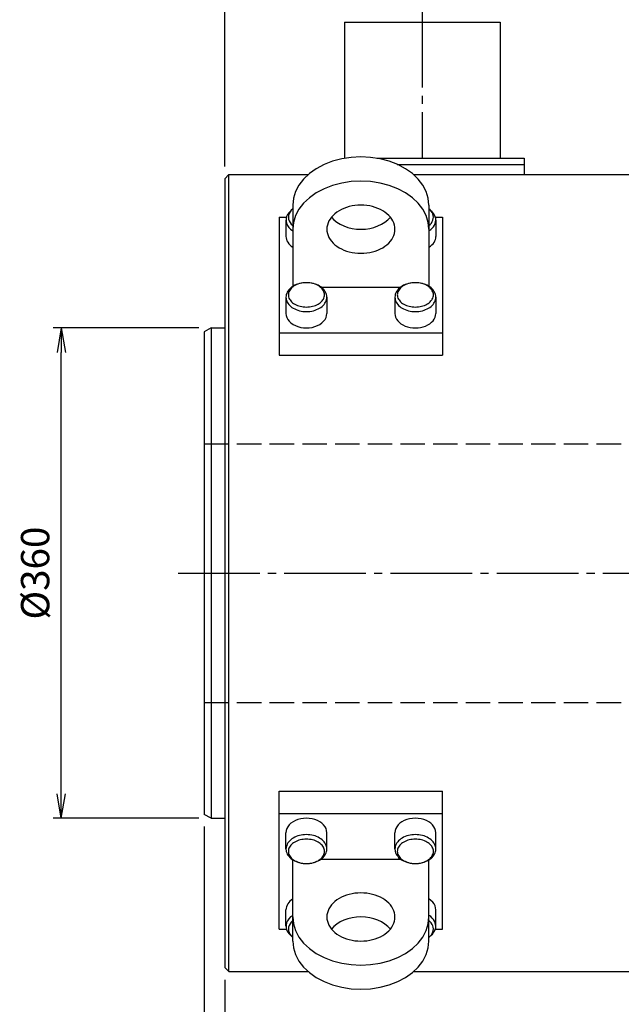
# Model space of a CAD drawing. Extents: x 10 to 410, y 10 to 287.
# Drawn here: x 128 to 202, y 74 to 194 of the extents above; entities that cross this region are included whole.
import ezdxf

# ---------------------------------------------------------------- set-up
doc = ezdxf.new("R2010")
doc.units = 0
doc.linetypes.add('EXLTYPE1', pattern=[4, 3, -1])
doc.linetypes.add('EXLTYPE3', pattern=[13, 10, -1, 1, -1])
doc.layers.get('0').update_dxf_attribs({"linetype": 'CONTINUOUS'})
doc.layers.get('DEFPOINTS').update_dxf_attribs({"linetype": 'CONTINUOUS'})
doc.layers.add('Ｓ_１_１', color=7, linetype='CONTINUOUS')
doc.styles.add('EXCADDIM1', font='msgothic.ttc')
doc.styles.get("Standard").update_dxf_attribs({"font": 'monotxt', "bigfont": 'extfont'})
doc.dimstyles.new('ISO-25', dxfattribs={"dimtxt": 2.5, "dimasz": 2.5, "dimexe": 1.25, "dimexo": 0.625, "dimtad": 1, "dimtxsty": 'STANDARD', "dimcen": 2.5, "dimazin": 3, "dimtfac": 1, "dimtmove": 0, "dimatfit": 3})

# ---------------------------------------------------------------- blocks, each defined once
blk = doc.blocks.new('EX_NORM')
at = {"color": 0, "linetype": 'CONTINUOUS'}
for q in [(-1, 0.167), (-1, 0), (-1, -0.167)]:
    blk.add_line((0, 0), q, dxfattribs=at)
blk = doc.blocks.new('*D17')
at = {"layer": 'DEFPOINTS', "color": 0}
for p in [(153.33, 206.67), (177.5, 196.07), (153.33, 174.92)]:
    blk.add_point(p, dxfattribs=at)
at = {"layer": 'Ｓ_１_１', "color": 2, "linetype": 'CONTINUOUS'}
for p, q in [((153.33, 176.42), (153.33, 207.67)), ((177.5, 197.57), (177.5, 207.67)), ((174.5, 206.67), (156.33, 206.67))]:
    blk.add_line(p, q, dxfattribs=at)
at = {"layer": 'Ｓ_１_１', "color": 2, "xscale": 3, "yscale": 3, "zscale": 3, "rotation": 180}
blk.add_blockref('EX_NORM', (153.33, 206.67), dxfattribs=at)
at = {"layer": 'Ｓ_１_１', "color": 2, "xscale": 3, "yscale": 3, "zscale": 3}
blk.add_blockref('EX_NORM', (177.5, 206.67), dxfattribs=at)
at = {"layer": 'Ｓ_１_１', "color": 2, "insert": (165.42, 209.42), "char_height": 3.464, "attachment_point": 5, "style": 'EXCADDIM1'}
blk.add_mtext('145', dxfattribs=at)
blk = doc.blocks.new('*D18')
at = {"layer": 'DEFPOINTS', "color": 0}
for p in [(153.33, 78.42), (260, 78.25), (153.33, 60)]:
    blk.add_point(p, dxfattribs=at)
at = {"layer": 'Ｓ_１_１', "color": 2, "linetype": 'CONTINUOUS'}
blk.add_line((257, 60), (156.33, 60), dxfattribs=at)
at = {"layer": 'Ｓ_１_１', "color": 2, "xscale": 3, "yscale": 3, "zscale": 3, "rotation": 180}
blk.add_blockref('EX_NORM', (153.33, 60), dxfattribs=at)
at = {"layer": 'Ｓ_１_１', "color": 2, "xscale": 3, "yscale": 3, "zscale": 3}
blk.add_blockref('EX_NORM', (260, 60), dxfattribs=at)
at = {"layer": 'Ｓ_１_１', "color": 2, "insert": (206.67, 62.75), "char_height": 3.464, "attachment_point": 5, "style": 'EXCADDIM1'}
blk.add_mtext('640', dxfattribs=at)
blk = doc.blocks.new('*D19')
at = {"layer": 'DEFPOINTS', "color": 0}
for p in [(150.83, 97.15), (153.33, 78.42), (150.83, 60)]:
    blk.add_point(p, dxfattribs=at)
at = {"layer": 'Ｓ_１_１', "color": 2, "linetype": 'CONTINUOUS'}
for p, q in [((153.33, 76.92), (153.33, 59)), ((147.83, 60), (144.83, 60)), ((153.33, 60), (150.83, 60)), ((156.33, 60), (159.33, 60))]:
    blk.add_line(p, q, dxfattribs=at)
at = {"layer": 'Ｓ_１_１', "color": 2, "xscale": 3, "yscale": 3, "zscale": 3}
blk.add_blockref('EX_NORM', (150.83, 60), dxfattribs=at)
at = {"layer": 'Ｓ_１_１', "color": 2, "xscale": 3, "yscale": 3, "zscale": 3, "rotation": 180}
blk.add_blockref('EX_NORM', (153.33, 60), dxfattribs=at)
at = {"layer": 'Ｓ_１_１', "color": 2, "insert": (145.58, 62.75), "char_height": 3.464, "attachment_point": 5, "style": 'EXCADDIM1'}
blk.add_mtext('15', dxfattribs=at)
blk = doc.blocks.new('*D20')
at = {"layer": 'DEFPOINTS', "color": 0}
for p in [(150.83, 97.15), (260, 78.25), (260, 53.33)]:
    blk.add_point(p, dxfattribs=at)
at = {"layer": 'Ｓ_１_１', "color": 2, "linetype": 'CONTINUOUS'}
for p, q in [((150.83, 95.65), (150.83, 52.33)), ((260, 76.75), (260, 52.33)), ((153.83, 53.33), (257, 53.33))]:
    blk.add_line(p, q, dxfattribs=at)
at = {"layer": 'Ｓ_１_１', "color": 2, "xscale": 3, "yscale": 3, "zscale": 3, "rotation": 180}
blk.add_blockref('EX_NORM', (150.83, 53.33), dxfattribs=at)
at = {"layer": 'Ｓ_１_１', "color": 2, "xscale": 3, "yscale": 3, "zscale": 3}
blk.add_blockref('EX_NORM', (260, 53.33), dxfattribs=at)
at = {"layer": 'Ｓ_１_１', "color": 2, "insert": (205.42, 56.08), "char_height": 3.464, "attachment_point": 5, "style": 'EXCADDIM1'}
blk.add_mtext('655', dxfattribs=at)
blk = doc.blocks.new('*D21')
at = {"layer": 'DEFPOINTS', "color": 0}
for p in [(133.33, 156.67), (151.67, 156.67), (151.67, 96.67)]:
    blk.add_point(p, dxfattribs=at)
at = {"layer": 'Ｓ_１_１', "color": 2, "linetype": 'CONTINUOUS'}
for p, q in [((150.17, 156.67), (132.33, 156.67)), ((133.33, 99.67), (133.33, 153.67)), ((150.17, 96.67), (132.33, 96.67))]:
    blk.add_line(p, q, dxfattribs=at)
at = {"layer": 'Ｓ_１_１', "color": 2, "xscale": 3, "yscale": 3, "zscale": 3}
for p, rotation in [((133.33, 156.67), 90), ((133.33, 96.67), 270)]:
    blk.add_blockref('EX_NORM', p, dxfattribs=dict(at, rotation=rotation))
at = {"layer": 'Ｓ_１_１', "color": 2, "insert": (130.58, 126.67), "char_height": 3.464, "attachment_point": 5, "rotation": 90, "style": 'EXCADDIM1'}
blk.add_mtext('%%c360', dxfattribs=at)

msp = doc.modelspace()

# ---------------------------------------------------------------- linework, layer by layer
at = {"layer": 'Ｓ_１_１', "color": 1, "linetype": 'EXLTYPE3'}
for p, q in [((177.5, 196.0663), (177.5, 177.4017)), ((147.6208, 126.6667), (264.4333, 126.6667))]:
    msp.add_line(p, q, dxfattribs=at)
at = {"layer": 'Ｓ_１_１', "color": 3, "linetype": 'CONTINUOUS'}
for p, q in [((167.975, 194.0833), (187.025, 194.0833)), ((167.975, 194.0833), (167.975, 177.4017)), ((187.025, 194.0833), (187.025, 177.4167)), ((171.9387, 177.4167), (190, 177.4167)), ((190, 177.4167), (190, 176.6666)), ((174.4527, 176.6666), (190, 176.6666)), ((190, 176.6666), (190, 175.4166)), ((153.8333, 175.4167), (153.3333, 174.9167)), ((153.3334, 174.9167), (153.3334, 78.4167)), ((153.8334, 77.9167), (153.8334, 175.4166)), ((153.8334, 175.4166), (163.5498, 175.4166)), ((176.4503, 175.4166), (235, 175.4166)), ((161.6667, 171.6858), (161.6667, 161.6684)), ((178.3334, 171.6858), (178.3334, 161.6684)), ((160, 170.2126), (160.8839, 170.2126)), ((160, 170.2126), (160, 153.334)), ((160.8334, 169.8591), (160.8334, 167.8556)), ((179.1162, 170.2126), (180, 170.2126)), ((179.1667, 169.8591), (179.1667, 167.8556)), ((180, 170.2126), (180, 153.334)), ((165.0231, 161.6684), (174.8813, 161.6684)), ((160.8334, 160.431), (160.8334, 158.4275)), ((165.8334, 160.431), (165.8334, 158.4275)), ((174.1667, 160.431), (174.1667, 158.4275)), ((179.1667, 160.431), (179.1667, 158.4275)), ((151.6667, 156.6666), (150.8333, 156.1855)), ((151.6667, 156.6666), (153.3334, 156.6666)), ((151.6667, 156.6666), (151.6667, 96.6667)), ((150.8334, 156.1855), (150.8334, 97.1478)), ((160, 156.0705), (180, 156.0705)), ((160, 153.334), (180, 153.334)), ((160, 83.1207), (160, 99.9993)), ((160, 99.9993), (180, 99.9993)), ((180, 83.1207), (180, 99.9993)), ((151.6667, 96.6666), (150.8333, 97.1478)), ((151.6667, 96.6667), (153.3334, 96.6667)), ((160, 97.2628), (180, 97.2628)), ((160.8334, 92.9023), (160.8334, 94.9058)), ((165.8334, 92.9023), (165.8334, 94.9058)), ((174.1667, 92.9023), (174.1667, 94.9058)), ((179.1667, 92.9023), (179.1667, 94.9058)), ((161.6667, 81.6475), (161.6667, 91.6649)), ((165.0231, 91.6649), (174.8813, 91.6649)), ((178.3334, 81.6475), (178.3334, 91.6649)), ((160.8334, 83.4742), (160.8334, 85.4777)), ((179.1667, 83.4742), (179.1667, 85.4777)), ((160, 83.1207), (160.8839, 83.1207)), ((179.1162, 83.1207), (180, 83.1207)), ((153.3334, 78.4166), (153.8333, 77.9167)), ((153.8334, 77.9167), (163.5498, 77.9167)), ((176.4502, 77.9167), (236.8831, 77.9167))]:
    msp.add_line(p, q, dxfattribs=at)
at = {"layer": 'Ｓ_１_１', "color": 2, "linetype": 'EXLTYPE1'}
for p, q in [((150.8334, 142.5), (260, 142.5)), ((150.8334, 110.8333), (260, 110.8333))]:
    msp.add_line(p, q, dxfattribs=at)
at = {"layer": 'Ｓ_１_１', "color": 3, "linetype": 'CONTINUOUS', "flags": 128}
for points in [[(178.3334, 171.6858), (178.2485, 172.5244), (177.9958, 173.3459), (177.5803, 174.1336), (177.0105, 174.8715), (176.2979, 175.5446), (175.4572, 176.1391), (174.5054, 176.6429), (173.4618, 177.0458), (172.3478, 177.3397), (171.186, 177.5184), (170, 177.5783), (168.8141, 177.5184), (167.6523, 177.3397), (166.5382, 177.0458), (165.4947, 176.6429), (164.5429, 176.1391), (163.7021, 175.5446), (162.9896, 174.8715), (162.4198, 174.1336), (162.0043, 173.3459), (161.7515, 172.5244), (161.6667, 171.6858), (161.6667, 171.6858)], [(178.3334, 168.7395), (178.2485, 169.5781), (177.9958, 170.3996), (177.5803, 171.1873), (177.0105, 171.9252), (176.2979, 172.5983), (175.4572, 173.1928), (174.5054, 173.6966), (173.4618, 174.0995), (172.3478, 174.3934), (171.186, 174.5721), (170, 174.632), (168.8141, 174.5721), (167.6522, 174.3934), (166.5382, 174.0995), (165.4947, 173.6966), (164.5428, 173.1928), (163.7021, 172.5983), (162.9896, 171.9252), (162.4198, 171.1873), (162.0042, 170.3996), (161.7515, 169.5781), (161.6667, 168.7395)], [(161.6667, 171.2385), (161.4771, 171.0597), (161.3255, 170.8635), (161.2149, 170.6541), (161.1476, 170.4357), (161.125, 170.2126), (161.1476, 169.9896), (161.2149, 169.7712), (161.3255, 169.5617), (161.4771, 169.3656), (161.6667, 169.1868)], [(174.1667, 168.7395), (174.1508, 168.9963), (174.1034, 169.2511), (174.0247, 169.502), (173.9154, 169.7472), (173.7763, 169.9846), (173.6085, 170.2126), (173.4132, 170.4294), (173.1919, 170.6333), (172.9463, 170.8228), (172.6783, 170.9965), (172.3899, 171.1529), (172.0834, 171.291), (171.7609, 171.4097), (171.4251, 171.5081), (171.0784, 171.5854), (170.7236, 171.641), (170.3632, 171.6746), (170, 171.6858), (169.6369, 171.6746), (169.2765, 171.641), (168.9216, 171.5854), (168.5749, 171.5081), (168.2391, 171.4097), (167.9167, 171.291), (167.6101, 171.1529), (167.3217, 170.9965), (167.0537, 170.8228), (166.8082, 170.6333), (166.5869, 170.4294), (166.3916, 170.2126), (166.2237, 169.9846), (166.0846, 169.7472), (165.9753, 169.502), (165.8967, 169.2511), (165.8492, 168.9963), (165.8334, 168.7395), (165.8492, 168.4827), (165.8967, 168.2279), (165.9753, 167.9769), (166.0846, 167.7318), (166.2237, 167.4943), (166.3916, 167.2663), (166.5869, 167.0496), (166.8082, 166.8457), (167.0537, 166.6562), (167.3217, 166.4825), (167.6101, 166.326), (167.9167, 166.1879), (168.2391, 166.0693), (168.5749, 165.9709), (168.9216, 165.8936), (169.2765, 165.838), (169.6369, 165.8044), (170, 165.7932), (170.3632, 165.8044), (170.7236, 165.838), (171.0784, 165.8936), (171.4251, 165.9709), (171.7609, 166.0693), (172.0834, 166.1879), (172.3899, 166.326), (172.6783, 166.4825), (172.9463, 166.6562), (173.1919, 166.8457), (173.4132, 167.0496), (173.6085, 167.2663), (173.7763, 167.4943), (173.9154, 167.7318), (174.0247, 167.9769), (174.1034, 168.2279), (174.1508, 168.4827), (174.1667, 168.7395)], [(178.3333, 169.1868), (178.4964, 169.3372), (178.6326, 169.5004), (178.7399, 169.674), (178.8167, 169.8556), (178.8619, 170.0424), (178.8748, 170.2318), (178.8553, 170.4208), (178.8037, 170.6068), (178.7206, 170.787), (178.6074, 170.9588), (178.4811, 171.1039), (178.3333, 171.2385)], [(161.4291, 171.0045), (161.2024, 170.7835), (161.0265, 170.5405), (160.9057, 170.2812), (160.8427, 170.0118), (160.8391, 169.7388), (160.8951, 169.4687), (161.0092, 169.2078), (161.1787, 168.9625), (161.3996, 168.7386), (161.6667, 168.5415)], [(166.3916, 170.2126), (166.6944, 169.8922), (167.0537, 169.6024), (167.4635, 169.3483), (167.9167, 169.1342), (168.4055, 168.9638), (168.9216, 168.8399), (169.4562, 168.7647), (170, 168.7395), (170.5439, 168.7647), (171.0784, 168.8399), (171.5945, 168.9638), (172.0834, 169.1342), (172.5365, 169.3483), (172.9463, 169.6024), (173.3057, 169.8922), (173.6085, 170.2126)], [(178.3334, 168.5415), (178.5418, 168.6899), (178.7241, 168.8548), (178.8775, 169.0337), (178.9999, 169.2242), (179.0896, 169.4236), (179.1454, 169.6291), (179.1665, 169.8378), (179.1526, 170.0468), (179.1038, 170.2531), (179.0209, 170.454), (178.905, 170.6465), (178.7577, 170.828), (178.6682, 170.9183), (178.5709, 171.0045)], [(160.8334, 167.8556), (160.847, 167.6709), (160.8879, 167.4883), (160.9556, 167.3097), (161.0492, 167.137), (161.1679, 166.9722), (161.3102, 166.8171), (161.4747, 166.6733), (161.6596, 166.5425), (161.6631, 166.5402), (161.6667, 166.538)], [(178.3334, 166.538), (178.5189, 166.6683), (178.6842, 166.8116), (178.8274, 166.9664), (178.9469, 167.1308), (179.0415, 167.3032), (179.1101, 167.4817), (179.152, 167.6642), (179.1667, 167.8489), (179.1667, 167.8522), (179.1667, 167.8556)], [(165.8334, 160.431), (165.8238, 160.5851), (165.7954, 160.738), (165.7482, 160.8885), (165.6826, 161.0356), (165.5991, 161.1781), (165.4984, 161.3149), (165.3812, 161.4449), (165.2485, 161.5673), (165.1011, 161.681), (164.9403, 161.7852), (164.7673, 161.8791), (164.5834, 161.9619), (164.3899, 162.0331), (164.1884, 162.0921), (163.9804, 162.1385), (163.7675, 162.1719), (163.5512, 162.192), (163.3334, 162.1988), (163.1155, 162.192), (162.8992, 162.1719), (162.6863, 162.1385), (162.4783, 162.0921), (162.2768, 162.0331), (162.0834, 161.9619), (161.8994, 161.8791), (161.7264, 161.7852), (161.5656, 161.681), (161.4182, 161.5673), (161.2855, 161.4449), (161.1683, 161.3149), (161.0676, 161.1781), (160.9841, 161.0356), (160.9185, 160.8885), (160.8713, 160.738), (160.8429, 160.5851), (160.8334, 160.431), (160.8429, 160.2769), (160.8713, 160.124), (160.9185, 159.9734), (160.9841, 159.8264), (161.0676, 159.6839), (161.1683, 159.5471), (161.2855, 159.417), (161.4182, 159.2947), (161.5656, 159.181), (161.7264, 159.0768), (161.8994, 158.9829), (162.0834, 158.9), (162.2768, 158.8288), (162.4783, 158.7698), (162.6863, 158.7234), (162.8992, 158.6901), (163.1155, 158.6699), (163.3334, 158.6632), (163.5512, 158.6699), (163.7675, 158.6901), (163.9804, 158.7234), (164.1884, 158.7698), (164.3899, 158.8288), (164.5834, 158.9), (164.7673, 158.9829), (164.9403, 159.0768), (165.1011, 159.181), (165.2485, 159.2947), (165.3812, 159.417), (165.4984, 159.5471), (165.5991, 159.6839), (165.6826, 159.8264), (165.7482, 159.9734), (165.7954, 160.124), (165.8238, 160.2769), (165.8334, 160.431)], [(161.125, 160.7098), (161.1334, 160.5801), (161.1586, 160.4513), (161.2003, 160.3245), (161.2582, 160.2006), (161.3319, 160.0806), (161.4209, 159.9654), (161.5244, 159.8558), (161.6417, 159.7528), (161.7718, 159.657), (161.9139, 159.5692), (162.0667, 159.4902), (162.2292, 159.4204), (162.4001, 159.3604), (162.5781, 159.3107), (162.7618, 159.2716), (162.9499, 159.2435), (163.1409, 159.2266), (163.3333, 159.2209), (163.5258, 159.2266), (163.7168, 159.2435), (163.9049, 159.2716), (164.0886, 159.3107), (164.2666, 159.3604), (164.4375, 159.4204), (164.6, 159.4902), (164.7528, 159.5692), (164.8949, 159.657), (165.025, 159.7528), (165.1423, 159.8558), (165.2458, 159.9654), (165.3348, 160.0806), (165.4085, 160.2006), (165.4664, 160.3245), (165.5081, 160.4513), (165.5333, 160.5801), (165.5417, 160.7098), (165.5333, 160.8396), (165.5081, 160.9684), (165.4664, 161.0952), (165.4085, 161.2191), (165.3348, 161.3391), (165.2458, 161.4543), (165.1423, 161.5638), (165.025, 161.6669), (164.8949, 161.7626), (164.7528, 161.8504), (164.6, 161.9295), (164.4375, 161.9993), (164.2666, 162.0592), (164.0886, 162.1089), (163.9049, 162.148), (163.7168, 162.1761), (163.5258, 162.1931), (163.3333, 162.1987), (163.1409, 162.1931), (162.9499, 162.1761), (162.7618, 162.148), (162.5781, 162.1089), (162.4001, 162.0592), (162.2292, 161.9993), (162.0667, 161.9295), (161.9139, 161.8504), (161.7718, 161.7626), (161.6417, 161.6669), (161.5244, 161.5638), (161.4209, 161.4543), (161.3319, 161.3391), (161.2582, 161.2191), (161.2003, 161.0952), (161.1586, 160.9684), (161.1334, 160.8396), (161.125, 160.7098)], [(179.1667, 160.431), (179.1572, 160.5851), (179.1287, 160.738), (179.0815, 160.8885), (179.0159, 161.0356), (178.9325, 161.1781), (178.8318, 161.3149), (178.7146, 161.4449), (178.5818, 161.5673), (178.4345, 161.681), (178.2737, 161.7852), (178.1006, 161.8791), (177.9167, 161.9619), (177.7232, 162.0331), (177.5217, 162.0921), (177.3137, 162.1385), (177.1008, 162.1719), (176.8846, 162.192), (176.6667, 162.1988), (176.4488, 162.192), (176.2326, 162.1719), (176.0196, 162.1385), (175.8116, 162.0921), (175.6101, 162.0331), (175.4167, 161.9619), (175.2327, 161.8791), (175.0597, 161.7852), (174.8989, 161.681), (174.7516, 161.5673), (174.6188, 161.4449), (174.5016, 161.3149), (174.4009, 161.1781), (174.3175, 161.0356), (174.2519, 160.8885), (174.2047, 160.738), (174.1762, 160.5851), (174.1667, 160.431), (174.1762, 160.2769), (174.2047, 160.124), (174.2519, 159.9734), (174.3175, 159.8264), (174.4009, 159.6839), (174.5016, 159.5471), (174.6188, 159.417), (174.7516, 159.2947), (174.8989, 159.181), (175.0597, 159.0768), (175.2327, 158.9829), (175.4167, 158.9), (175.6101, 158.8288), (175.8116, 158.7698), (176.0196, 158.7234), (176.2326, 158.6901), (176.4488, 158.6699), (176.6667, 158.6632), (176.8846, 158.6699), (177.1008, 158.6901), (177.3137, 158.7234), (177.5217, 158.7698), (177.7232, 158.8288), (177.9167, 158.9), (178.1006, 158.9829), (178.2737, 159.0768), (178.4345, 159.181), (178.5818, 159.2947), (178.7146, 159.417), (178.8318, 159.5471), (178.9325, 159.6839), (179.0159, 159.8264), (179.0815, 159.9734), (179.1287, 160.124), (179.1572, 160.2769), (179.1667, 160.431)], [(178.875, 160.7098), (178.8666, 160.8396), (178.8415, 160.9684), (178.7998, 161.0952), (178.7418, 161.2191), (178.6681, 161.3391), (178.5792, 161.4543), (178.4756, 161.5638), (178.3584, 161.6669), (178.2282, 161.7627), (178.0862, 161.8504), (177.9333, 161.9295), (177.7709, 161.9993), (177.6, 162.0593), (177.422, 162.109), (177.2382, 162.148), (177.0502, 162.1761), (176.8592, 162.1931), (176.6667, 162.1988), (176.4742, 162.1931), (176.2832, 162.1761), (176.0951, 162.148), (175.9114, 162.109), (175.7334, 162.0593), (175.5625, 161.9993), (175.4, 161.9295), (175.2472, 161.8504), (175.1052, 161.7627), (174.975, 161.6669), (174.8577, 161.5638), (174.7542, 161.4543), (174.6653, 161.3391), (174.5915, 161.2191), (174.5336, 161.0952), (174.4919, 160.9684), (174.4668, 160.8396), (174.4584, 160.7098), (174.4668, 160.5801), (174.4919, 160.4513), (174.5336, 160.3245), (174.5915, 160.2006), (174.6653, 160.0806), (174.7542, 159.9654), (174.8577, 159.8558), (174.975, 159.7528), (175.1052, 159.657), (175.2472, 159.5693), (175.4, 159.4902), (175.5625, 159.4204), (175.7334, 159.3604), (175.9114, 159.3107), (176.0951, 159.2717), (176.2832, 159.2435), (176.4742, 159.2266), (176.6667, 159.2209), (176.8592, 159.2266), (177.0502, 159.2435), (177.2382, 159.2717), (177.422, 159.3107), (177.6, 159.3604), (177.7709, 159.4204), (177.9333, 159.4902), (178.0862, 159.5693), (178.2282, 159.657), (178.3584, 159.7528), (178.4756, 159.8558), (178.5792, 159.9654), (178.6681, 160.0806), (178.7418, 160.2006), (178.7998, 160.3245), (178.8415, 160.4513), (178.8666, 160.5801), (178.875, 160.7098)], [(160.8334, 158.4275), (160.8588, 158.1759), (160.9346, 157.9295), (161.0593, 157.6932), (161.2302, 157.4718), (161.444, 157.2699), (161.6962, 157.0915), (161.9818, 156.9404), (162.2948, 156.8195), (162.629, 156.7314), (162.9776, 156.6778), (163.3334, 156.6598), (163.6891, 156.6778), (164.0377, 156.7314), (164.3719, 156.8195), (164.685, 156.9404), (164.9705, 157.0915), (165.2227, 157.2699), (165.4365, 157.4718), (165.6074, 157.6932), (165.7321, 157.9295), (165.8079, 158.1759), (165.8334, 158.4275)], [(174.1667, 158.4275), (174.1881, 158.1968), (174.2519, 157.97), (174.357, 157.751), (174.5016, 157.5436), (174.6833, 157.3514), (174.8989, 157.1775), (175.1448, 157.0251), (175.4167, 156.8966), (175.71, 156.7943), (176.0197, 156.72), (176.3404, 156.6749), (176.6667, 156.6598), (176.993, 156.6749), (177.3137, 156.72), (177.6234, 156.7943), (177.9167, 156.8966), (178.1886, 157.0251), (178.4345, 157.1775), (178.6501, 157.3514), (178.8318, 157.5437), (178.9764, 157.751), (179.0815, 157.97), (179.1453, 158.1968), (179.1667, 158.4275)], [(165.8334, 94.9058), (165.8079, 95.1574), (165.7321, 95.4038), (165.6074, 95.6401), (165.4365, 95.8615), (165.2227, 96.0634), (164.9705, 96.2418), (164.685, 96.3929), (164.3719, 96.5138), (164.0377, 96.6019), (163.6891, 96.6556), (163.3334, 96.6736), (162.9776, 96.6556), (162.629, 96.6019), (162.2948, 96.5138), (161.9818, 96.3929), (161.6962, 96.2418), (161.444, 96.0634), (161.2302, 95.8615), (161.0593, 95.6401), (160.9346, 95.4038), (160.8588, 95.1574), (160.8334, 94.9058)], [(179.1667, 94.9058), (179.1412, 95.1574), (179.0654, 95.4038), (178.9408, 95.6401), (178.7698, 95.8615), (178.5561, 96.0634), (178.3038, 96.2418), (178.0183, 96.3929), (177.7052, 96.5138), (177.371, 96.6019), (177.0225, 96.6556), (176.6667, 96.6736), (176.3109, 96.6556), (175.9624, 96.6019), (175.6282, 96.5138), (175.3151, 96.3929), (175.0295, 96.2418), (174.7773, 96.0634), (174.5636, 95.8615), (174.3926, 95.6401), (174.268, 95.4038), (174.1921, 95.1574), (174.1667, 94.9058)], [(165.8334, 92.9023), (165.8238, 93.0564), (165.7954, 93.2093), (165.7482, 93.3599), (165.6826, 93.5069), (165.5991, 93.6494), (165.4984, 93.7862), (165.3812, 93.9163), (165.2485, 94.0386), (165.1011, 94.1523), (164.9403, 94.2565), (164.7673, 94.3504), (164.5834, 94.4333), (164.3899, 94.5045), (164.1884, 94.5635), (163.9804, 94.6099), (163.7675, 94.6432), (163.5512, 94.6634), (163.3334, 94.6701), (163.1155, 94.6634), (162.8992, 94.6432), (162.6863, 94.6099), (162.4783, 94.5635), (162.2768, 94.5045), (162.0834, 94.4333), (161.8994, 94.3504), (161.7264, 94.2565), (161.5656, 94.1523), (161.4182, 94.0386), (161.2855, 93.9163), (161.1683, 93.7862), (161.0676, 93.6494), (160.9841, 93.5069), (160.9185, 93.3599), (160.8713, 93.2093), (160.8429, 93.0564), (160.8334, 92.9023), (160.8429, 92.7483), (160.8713, 92.5954), (160.9185, 92.4448), (160.9841, 92.2977), (161.0676, 92.1552), (161.1683, 92.0184), (161.2855, 91.8884), (161.4182, 91.766), (161.5656, 91.6523), (161.7264, 91.5481), (161.8994, 91.4542), (162.0834, 91.3714), (162.2768, 91.3002), (162.4783, 91.2412), (162.6863, 91.1948), (162.8992, 91.1614), (163.1155, 91.1413), (163.3334, 91.1346), (163.5512, 91.1413), (163.7675, 91.1614), (163.9804, 91.1948), (164.1884, 91.2412), (164.3899, 91.3002), (164.5834, 91.3714), (164.7673, 91.4542), (164.9403, 91.5481), (165.1011, 91.6523), (165.2485, 91.766), (165.3812, 91.8884), (165.4984, 92.0184), (165.5991, 92.1552), (165.6826, 92.2977), (165.7482, 92.4448), (165.7954, 92.5954), (165.8238, 92.7483), (165.8334, 92.9023)], [(161.125, 92.6235), (161.1334, 92.4937), (161.1586, 92.3649), (161.2003, 92.2381), (161.2582, 92.1142), (161.3319, 91.9942), (161.4209, 91.879), (161.5244, 91.7695), (161.6417, 91.6664), (161.7718, 91.5707), (161.9139, 91.4829), (162.0667, 91.4038), (162.2292, 91.334), (162.4001, 91.2741), (162.5781, 91.2244), (162.7618, 91.1853), (162.9499, 91.1572), (163.1409, 91.1402), (163.3333, 91.1346), (163.5258, 91.1402), (163.7168, 91.1572), (163.9049, 91.1853), (164.0886, 91.2244), (164.2666, 91.2741), (164.4375, 91.334), (164.6, 91.4038), (164.7528, 91.4829), (164.8949, 91.5707), (165.025, 91.6664), (165.1423, 91.7695), (165.2458, 91.879), (165.3348, 91.9942), (165.4085, 92.1142), (165.4664, 92.2381), (165.5081, 92.3649), (165.5333, 92.4937), (165.5417, 92.6235), (165.5333, 92.7533), (165.5081, 92.882), (165.4664, 93.0088), (165.4085, 93.1327), (165.3348, 93.2527), (165.2458, 93.3679), (165.1423, 93.4775), (165.025, 93.5805), (164.8949, 93.6763), (164.7528, 93.7641), (164.6, 93.8431), (164.4375, 93.9129), (164.2666, 93.9729), (164.0886, 94.0226), (163.9049, 94.0617), (163.7168, 94.0898), (163.5258, 94.1067), (163.3333, 94.1124), (163.1409, 94.1067), (162.9499, 94.0898), (162.7618, 94.0617), (162.5781, 94.0226), (162.4001, 93.9729), (162.2292, 93.9129), (162.0667, 93.8431), (161.9139, 93.7641), (161.7718, 93.6763), (161.6417, 93.5805), (161.5244, 93.4775), (161.4209, 93.3679), (161.3319, 93.2527), (161.2582, 93.1327), (161.2003, 93.0088), (161.1586, 92.882), (161.1334, 92.7533), (161.125, 92.6235)], [(179.1667, 92.9023), (179.1572, 93.0564), (179.1287, 93.2093), (179.0815, 93.3599), (179.0159, 93.5069), (178.9325, 93.6494), (178.8318, 93.7862), (178.7146, 93.9163), (178.5818, 94.0386), (178.4345, 94.1523), (178.2737, 94.2565), (178.1006, 94.3504), (177.9167, 94.4333), (177.7232, 94.5045), (177.5217, 94.5635), (177.3137, 94.6099), (177.1008, 94.6432), (176.8846, 94.6634), (176.6667, 94.6701), (176.4488, 94.6634), (176.2326, 94.6432), (176.0196, 94.6099), (175.8116, 94.5635), (175.6101, 94.5045), (175.4167, 94.4333), (175.2327, 94.3504), (175.0597, 94.2565), (174.8989, 94.1523), (174.7516, 94.0386), (174.6188, 93.9163), (174.5016, 93.7862), (174.4009, 93.6494), (174.3175, 93.5069), (174.2519, 93.3599), (174.2047, 93.2093), (174.1762, 93.0564), (174.1667, 92.9023), (174.1762, 92.7483), (174.2047, 92.5954), (174.2519, 92.4448), (174.3175, 92.2977), (174.4009, 92.1552), (174.5016, 92.0184), (174.6188, 91.8884), (174.7516, 91.766), (174.8989, 91.6523), (175.0597, 91.5481), (175.2327, 91.4542), (175.4167, 91.3714), (175.6101, 91.3002), (175.8116, 91.2412), (176.0196, 91.1948), (176.2326, 91.1614), (176.4488, 91.1413), (176.6667, 91.1346), (176.8846, 91.1413), (177.1008, 91.1614), (177.3137, 91.1948), (177.5217, 91.2412), (177.7232, 91.3002), (177.9167, 91.3714), (178.1006, 91.4542), (178.2737, 91.5481), (178.4345, 91.6523), (178.5818, 91.766), (178.7146, 91.8884), (178.8318, 92.0184), (178.9325, 92.1552), (179.0159, 92.2977), (179.0815, 92.4448), (179.1287, 92.5954), (179.1572, 92.7483), (179.1667, 92.9023)], [(178.875, 92.6235), (178.8666, 92.7532), (178.8415, 92.882), (178.7998, 93.0088), (178.7418, 93.1327), (178.6681, 93.2527), (178.5792, 93.3679), (178.4756, 93.4775), (178.3584, 93.5805), (178.2282, 93.6763), (178.0862, 93.7641), (177.9333, 93.8431), (177.7709, 93.9129), (177.6, 93.9729), (177.422, 94.0226), (177.2382, 94.0617), (177.0502, 94.0898), (176.8592, 94.1067), (176.6667, 94.1124), (176.4742, 94.1067), (176.2832, 94.0898), (176.0951, 94.0617), (175.9114, 94.0226), (175.7334, 93.9729), (175.5625, 93.9129), (175.4, 93.8431), (175.2472, 93.7641), (175.1052, 93.6763), (174.975, 93.5805), (174.8577, 93.4775), (174.7542, 93.3679), (174.6653, 93.2527), (174.5915, 93.1327), (174.5336, 93.0088), (174.4919, 92.882), (174.4668, 92.7532), (174.4584, 92.6235), (174.4668, 92.4937), (174.4919, 92.3649), (174.5336, 92.2381), (174.5915, 92.1142), (174.6653, 91.9942), (174.7542, 91.879), (174.8577, 91.7695), (174.975, 91.6664), (175.1052, 91.5706), (175.2472, 91.4829), (175.4, 91.4038), (175.5625, 91.334), (175.7334, 91.2741), (175.9114, 91.2243), (176.0951, 91.1853), (176.2832, 91.1572), (176.4742, 91.1402), (176.6667, 91.1346), (176.8592, 91.1402), (177.0502, 91.1572), (177.2382, 91.1853), (177.422, 91.2243), (177.6, 91.2741), (177.7709, 91.334), (177.9333, 91.4038), (178.0862, 91.4829), (178.2282, 91.5706), (178.3584, 91.6664), (178.4756, 91.7695), (178.5792, 91.879), (178.6681, 91.9942), (178.7418, 92.1142), (178.7998, 92.2381), (178.8415, 92.3649), (178.8666, 92.4937), (178.875, 92.6235)], [(161.6667, 86.7953), (161.4811, 86.665), (161.3159, 86.5217), (161.1727, 86.3669), (161.0531, 86.2025), (160.9585, 86.0301), (160.8899, 85.8516), (160.848, 85.6691), (160.8334, 85.4845), (160.8334, 85.4811), (160.8334, 85.4777)], [(174.1667, 84.5938), (174.1508, 84.8506), (174.1034, 85.1054), (174.0247, 85.3564), (173.9154, 85.6015), (173.7763, 85.839), (173.6085, 86.067), (173.4132, 86.2837), (173.1919, 86.4877), (172.9463, 86.6772), (172.6783, 86.8508), (172.3899, 87.0073), (172.0834, 87.1454), (171.7609, 87.2641), (171.4251, 87.3624), (171.0784, 87.4397), (170.7236, 87.4953), (170.3632, 87.5289), (170, 87.5401), (169.6369, 87.5289), (169.2765, 87.4953), (168.9216, 87.4397), (168.5749, 87.3624), (168.2391, 87.2641), (167.9167, 87.1454), (167.6101, 87.0073), (167.3217, 86.8508), (167.0537, 86.6772), (166.8082, 86.4877), (166.5869, 86.2837), (166.3916, 86.067), (166.2237, 85.839), (166.0846, 85.6015), (165.9753, 85.3564), (165.8967, 85.1054), (165.8492, 84.8506), (165.8334, 84.5938), (165.8492, 84.337), (165.8967, 84.0822), (165.9753, 83.8313), (166.0846, 83.5861), (166.2237, 83.3487), (166.3916, 83.1207), (166.5869, 82.9039), (166.8082, 82.7), (167.0537, 82.5105), (167.3217, 82.3368), (167.6101, 82.1804), (167.9167, 82.0423), (168.2391, 81.9236), (168.5749, 81.8252), (168.9216, 81.7479), (169.2765, 81.6923), (169.6369, 81.6588), (170, 81.6475), (170.3632, 81.6588), (170.7236, 81.6923), (171.0784, 81.7479), (171.4251, 81.8252), (171.7609, 81.9236), (172.0834, 82.0423), (172.3899, 82.1804), (172.6783, 82.3368), (172.9463, 82.5105), (173.1919, 82.7), (173.4132, 82.9039), (173.6085, 83.1207), (173.7763, 83.3487), (173.9154, 83.5861), (174.0247, 83.8313), (174.1034, 84.0822), (174.1508, 84.337), (174.1667, 84.5938)], [(179.1667, 85.4777), (179.1422, 85.7247), (179.0691, 85.9668), (178.9489, 86.1994), (178.7839, 86.4178), (178.5774, 86.6177), (178.3334, 86.7953)], [(161.6667, 84.7918), (161.3996, 84.5947), (161.1787, 84.3708), (161.0092, 84.1255), (160.8951, 83.8646), (160.8391, 83.5945), (160.8427, 83.3215), (160.9057, 83.0521), (161.0265, 82.7928), (161.2024, 82.5498), (161.4291, 82.3288)], [(161.6667, 84.5938), (161.7515, 83.7552), (162.0042, 82.9337), (162.4198, 82.146), (162.9896, 81.4081), (163.7021, 80.735), (164.5428, 80.1405), (165.4947, 79.6367), (166.5382, 79.2338), (167.6522, 78.94), (168.8141, 78.7612), (170, 78.7013), (171.186, 78.7612), (172.3478, 78.94), (173.4618, 79.2338), (174.5054, 79.6367), (175.4572, 80.1405), (176.2979, 80.735), (177.0105, 81.4081), (177.5803, 82.146), (177.9958, 82.9337), (178.2485, 83.7552), (178.3334, 84.5938)], [(173.6085, 83.1207), (173.3057, 83.4411), (172.9463, 83.7309), (172.5365, 83.985), (172.0834, 84.1991), (171.5945, 84.3695), (171.0784, 84.4934), (170.5439, 84.5686), (170, 84.5938), (169.4562, 84.5686), (168.9216, 84.4934), (168.4055, 84.3695), (167.9167, 84.1991), (167.4635, 83.985), (167.0537, 83.7309), (166.6944, 83.4411), (166.3916, 83.1207)], [(178.5709, 82.3288), (178.7489, 82.4959), (178.8978, 82.6767), (179.0155, 82.8687), (179.1002, 83.0692), (179.1508, 83.2754), (179.1666, 83.4843), (179.1475, 83.6931), (179.0935, 83.8988), (179.0056, 84.0986), (178.8848, 84.2896), (178.7331, 84.4692), (178.5523, 84.6349), (178.4463, 84.7158), (178.3334, 84.7918)], [(161.6667, 84.1465), (161.4771, 83.9677), (161.3255, 83.7716), (161.2149, 83.5622), (161.1476, 83.3437), (161.125, 83.1207), (161.1476, 82.8977), (161.2149, 82.6792), (161.3255, 82.4698), (161.4771, 82.2737), (161.6667, 82.0949)], [(178.3333, 82.0949), (178.4964, 82.2452), (178.6326, 82.4084), (178.7399, 82.5821), (178.8167, 82.7636), (178.8619, 82.9505), (178.8748, 83.1398), (178.8553, 83.3289), (178.8037, 83.5148), (178.7206, 83.695), (178.6074, 83.8668), (178.4811, 84.0119), (178.3333, 84.1465)], [(161.6667, 81.6475), (161.7515, 80.8089), (162.0042, 79.9874), (162.4198, 79.1997), (162.9896, 78.4618), (163.7021, 77.7887), (164.5428, 77.1942), (165.4947, 76.6904), (166.5382, 76.2875), (167.6522, 75.9937), (168.8141, 75.815), (170, 75.755), (171.186, 75.815), (172.3478, 75.9937), (173.4618, 76.2875), (174.5054, 76.6904), (175.4572, 77.1942), (176.2979, 77.7887), (177.0105, 78.4618), (177.5803, 79.1997), (177.9958, 79.9874), (178.2485, 80.8089), (178.3334, 81.6475), (178.3334, 81.6475)]]:
    msp.add_lwpolyline(points, dxfattribs=at)

# ---------------------------------------------------------------- dimensions: what is measured, and where the dimension line sits
at = {"layer": 'Ｓ_１_１', "color": 2, "linetype": 'CONTINUOUS'}
for base, p1, p2, override, picture, middle in [((153.3334, 206.6667), (177.5, 196.0663), (153.3334, 174.9167), {"dimtxt": 3.464203, "dimasz": 3, "dimexe": 1, "dimexo": 1.5, "dimgap": 0, "dimtad": 1, "dimjust": 0, "dimtih": 0, "dimtoh": 0, "dimdec": 2, "dimlfac": 6, "dimzin": 8, "dimlunit": 2, "dimtxsty": 'EXCADDIM1', "dimblk1": 'EX_NORM', "dimblk2": 'EX_NORM', "dimsah": 1, "dimse1": 0, "dimse2": 0, "dimclrd": 2, "dimclre": 2, "dimclrt": 2, "dimtmove": 2}, '*D17', (165.4167, 209.4167)), ((150.8334, 60), (153.3334, 78.4166), (150.8334, 97.1478), {"dimtxt": 3.464203, "dimasz": 3, "dimexe": 1, "dimexo": 1.5, "dimgap": 0, "dimtad": 1, "dimjust": 2, "dimtih": 0, "dimtoh": 0, "dimdec": 2, "dimlfac": 6, "dimzin": 8, "dimlunit": 2, "dimtxsty": 'EXCADDIM1', "dimblk1": 'EX_NORM', "dimblk2": 'EX_NORM', "dimsah": 1, "dimse1": 0, "dimse2": 1, "dimclrd": 2, "dimclre": 2, "dimclrt": 2, "dimtmove": 2}, '*D19', (145.5834, 62.75)), ((260, 53.3333), (150.8334, 97.1478), (260, 78.25), {"dimtxt": 3.464203, "dimasz": 3, "dimexe": 1, "dimexo": 1.5, "dimgap": 0, "dimtad": 1, "dimjust": 0, "dimtih": 0, "dimtoh": 0, "dimdec": 2, "dimlfac": 6, "dimzin": 8, "dimlunit": 2, "dimtxsty": 'EXCADDIM1', "dimblk1": 'EX_NORM', "dimblk2": 'EX_NORM', "dimsah": 1, "dimse1": 0, "dimse2": 0, "dimclrd": 2, "dimclre": 2, "dimclrt": 2, "dimtmove": 2}, '*D20', (205.4167, 56.0833)), ((153.3334, 60), (260, 78.25), (153.3334, 78.4166), {"dimtxt": 3.464203, "dimasz": 3, "dimexe": 0, "dimexo": 0, "dimgap": 0, "dimtad": 1, "dimjust": 0, "dimtih": 0, "dimtoh": 0, "dimdec": 2, "dimlfac": 6, "dimzin": 8, "dimlunit": 2, "dimtxsty": 'EXCADDIM1', "dimblk1": 'EX_NORM', "dimblk2": 'EX_NORM', "dimsah": 1, "dimse1": 1, "dimse2": 1, "dimclrd": 2, "dimclre": 2, "dimclrt": 2, "dimtmove": 2}, '*D18', (206.6667, 62.75))]:
    dim = msp.add_linear_dim(base=base, p1=p1, p2=p2, dimstyle='ISO-25', override=override, dxfattribs=at)
    dim.commit()
    dim.dimension.update_dxf_attribs({"geometry": picture, "text_midpoint": middle, "dimtype": 160})
dim = msp.add_linear_dim(base=(133.3333, 156.6667), p1=(151.6667, 96.6667), p2=(151.6667, 156.6667), angle=90, text='%%c360', dimstyle='ISO-25', override={"dimtxt": 3.464203, "dimasz": 3, "dimexe": 1, "dimexo": 1.5, "dimgap": 0, "dimtad": 1, "dimjust": 0, "dimtih": 0, "dimtoh": 0, "dimdec": 2, "dimlfac": 6, "dimzin": 8, "dimlunit": 2, "dimtxsty": 'EXCADDIM1', "dimblk1": 'EX_NORM', "dimblk2": 'EX_NORM', "dimsah": 1, "dimse1": 0, "dimse2": 0, "dimclrd": 2, "dimclre": 2, "dimclrt": 2, "dimtmove": 2}, dxfattribs=at)
dim.commit()
dim.dimension.update_dxf_attribs({"geometry": '*D21', "text_midpoint": (130.5833, 126.6667), "dimtype": 160})

doc.saveas('drawing.dxf')
